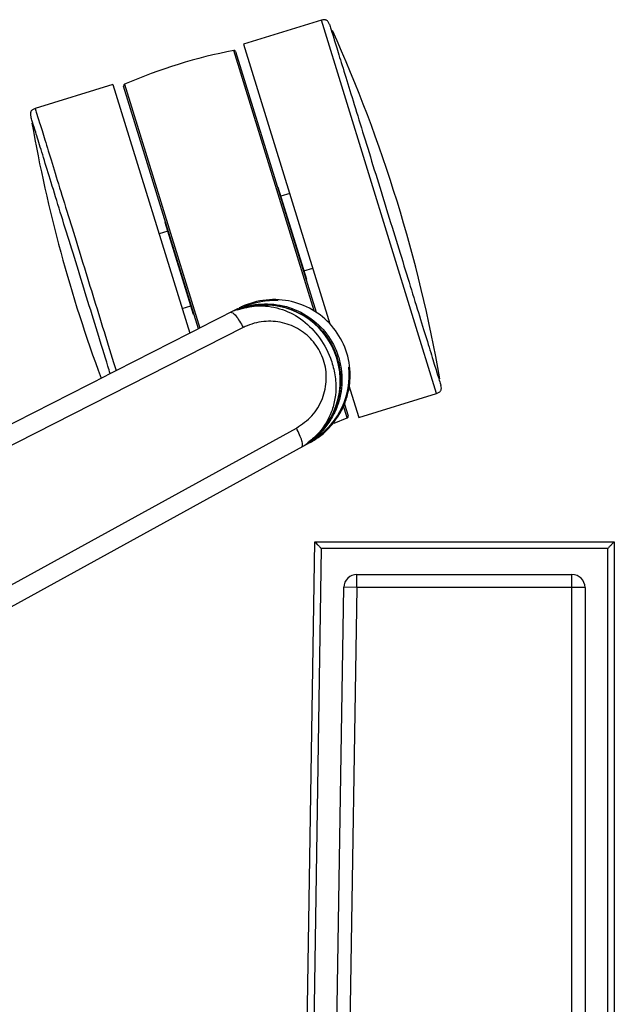
# Paper-space layout '_Top' of a CAD drawing. Units: millimetres. Extents: x -161 to 566, y -1095 to -381.
# Drawn here: x 475 to 566, y -679 to -528 of the extents above; entities that cross this region are included whole.
import ezdxf

# ---------------------------------------------------------------- set-up
doc = ezdxf.new("R2010")
doc.units = ezdxf.units.MM

psp = doc.layouts.new('_Top')

# ---------------------------------------------------------------- linework, layer by layer
at = {"color": 7, "linetype": 'Continuous', "lineweight": 25}
for p, q in [((520.99, -528.2), (509.04, -531.89)), ((538.69, -585.53), (520.99, -528.2)), ((509.04, -531.89), (522.3, -574.84)), ((519.89, -572.85), (507.54, -532.85)), ((507.82, -533.02), (520.18, -573.03)), ((488.98, -538.08), (477.03, -541.77)), ((488.98, -538.08), (500.77, -576.28)), ((490.76, -538.03), (502.32, -575.48)), ((502.14, -575.62), (490.62, -538.33)), ((514.37, -553.89), (514.28, -553.92)), ((518.74, -568.03), (514.37, -553.89)), ((516.12, -554.82), (514.78, -555.23)), ((497.08, -559.23), (496.98, -559.26)), ((501.35, -573.4), (496.98, -559.26)), ((497.39, -560.6), (496.06, -561.01)), ((518.32, -566.7), (519.66, -566.28)), ((518.64, -568.06), (518.74, -568.03)), ((499.6, -572.48), (500.93, -572.07)), ((507.05, -573.06), (508.24, -572.45)), ((508.33, -572.41), (508.33, -572.41)), ((501.35, -573.4), (501.44, -573.37)), ((508.99, -575.41), (449.68, -605.56)), ((525.18, -584.14), (526.74, -589.22)), ((526.74, -589.22), (538.69, -585.53)), ((524.96, -589.27), (524.34, -587.27)), ((524.54, -587.17), (525.09, -588.97)), ((522.93, -590.11), (524.96, -589.27)), ((460.86, -621.76), (517.15, -590.84)), ((519.17, -593.12), (461.01, -625.06)), ((515.98, -863.32), (519.98, -608.32)), ((520.96, -609.32), (516.98, -863.33)), ((519.98, -608.32), (565.98, -608.32)), ((564.98, -609.32), (520.96, -609.32)), ((564.98, -863.32), (564.98, -609.32)), ((565.98, -608.32), (565.98, -863.32)), ((526.45, -615.32), (526.45, -613.32)), ((526.45, -613.32), (559.48, -613.32)), ((559.48, -863.32), (559.48, -613.32)), ((520.48, -863.32), (524.45, -615.28)), ((526.45, -615.32), (522.48, -863.32)), ((526.45, -615.32), (524.45, -615.28)), ((561.48, -615.32), (526.45, -615.32)), ((561.48, -615.32), (561.48, -863.32))]:
    psp.add_line(p, q, dxfattribs=at)
for centre, radius, start, end in [((317.74, -622.35), 224.88, 10.0051, 24.3104), ((522.98, -612.62), 81.25, 100.9563, 113.3592), ((507.58, -533.09), 0.25, 17.1577, 100.9563), ((490.86, -538.26), 0.25, 113.3592, 197.1577), ((697.98, -504.95), 224.87, 190.0051, 200.353), ((513.76, -582.76), 11.5, 87.0755, 113.7806), ((512.23, -583.57), 11.65, 304.8414, 110.8912), ((513.76, -582.76), 11.5, 303.8043, 6.3582), ((524.86, -589.04), 0.25, 293.3592, 17.1577), ((526.45, -615.32), 2, 90, 179.0833), ((559.48, -615.32), 2, 360, 90)]:
    psp.add_arc(centre, radius, start, end, dxfattribs=at)
for points, knots in [([(522.24, -528.86), (522.18, -528.72), (522.11, -528.52), (521.93, -528.31), (521.78, -528.21), (521.61, -528.14), (521.34, -528.11), (521.13, -528.16), (520.99, -528.2)], [0, 0, 0, 0, 0.273177, 0.389879, 0.5, 0.610121, 0.726823, 1, 1, 1, 1]), ([(477.03, -541.77), (476.89, -541.82), (476.69, -541.89), (476.49, -542.07), (476.38, -542.22), (476.32, -542.4), (476.29, -542.67), (476.34, -542.87), (476.37, -543.02)], [0, 0, 0, 0, 0.2731773, 0.3898787, 0.5, 0.6101213, 0.7268227, 1, 1, 1, 1]), ([(477.03, -541.77), (477.07, -541.87), (477.13, -542.09), (477.66, -543.79), (478.48, -546.44), (479.58, -550.03), (480.93, -554.4), (482.47, -559.39), (484.14, -564.8), (485.89, -570.44), (487.61, -576.03), (488.82, -579.96), (489.39, -581.81), (489.46, -582.01)], [0, 0, 0, 0, 0.0987951, 0.1975902, 0.2963852, 0.3951803, 0.4939754, 0.5927705, 0.6915655, 0.7903606, 0.8891557, 0.9879508, 1, 1, 1, 1]), ([(488.55, -582.47), (488.44, -582.09), (487.83, -580.13), (486.6, -576.14), (484.93, -570.73), (483.25, -565.29), (481.63, -560.06), (480.14, -555.23), (478.84, -551.01), (477.77, -547.54), (476.98, -544.98), (476.47, -543.33), (476.4, -543.12), (476.37, -543.02)], [0, 0, 0, 0, 0.023146, 0.120831, 0.218517, 0.316202, 0.413888, 0.511573, 0.609258, 0.706944, 0.804629, 0.902315, 1, 1, 1, 1]), ([(519.26, -593.07), (519.83, -592.72), (520.98, -592.02), (522.43, -590.62), (523.66, -588.99), (524.58, -587.2), (525.19, -585.26), (525.54, -582.62), (525.12, -579.29), (523.33, -575.74), (520.51, -573), (516.93, -571.33), (512.98, -570.92), (510.07, -571.58), (508.61, -572.28), (508.34, -572.4)], [0, 0, 0, 0, 0.0548733, 0.1113263, 0.1662032, 0.2227011, 0.2770287, 0.3329893, 0.4408595, 0.5470049, 0.6524144, 0.7583282, 0.8657692, 0.9751721, 1, 1, 1, 1]), ([(507.05, -573.06), (507.05, -573.06), (507.32, -572.92), (508.8, -572.24), (511.71, -571.57), (515.63, -571.98), (519.16, -573.61), (521.97, -576.27), (523.49, -579.16), (524.08, -581.71), (524.21, -583.71), (523.98, -585.74), (523.4, -587.71), (522.47, -589.57), (521.25, -591.23), (519.74, -592.67), (518.6, -593.43), (517.99, -593.77), (517.99, -593.77)], [0, 0, 0, 0, 0.0000016, 0.0254561, 0.1351348, 0.2413783, 0.345129, 0.448238, 0.5528917, 0.6062441, 0.6612158, 0.7163404, 0.7731934, 0.8291629, 0.8868639, 0.9426046, 0.9999984, 1, 1, 1, 1]), ([(508.08, -572.68), (509.37, -572.32), (511.3, -571.79), (513.98, -571.97), (515.92, -572.42), (517.77, -573.2), (519.99, -574.63), (522.26, -577.08), (523.82, -580.71), (524.1, -584.64), (523.07, -588.44), (521.16, -591.34), (519.51, -592.64), (518.89, -593.13)], [0, 0, 0, 0, 0.118366, 0.176875, 0.23711, 0.295095, 0.354809, 0.470419, 0.584637, 0.698491, 0.813184, 0.929445, 1, 1, 1, 1]), ([(508.08, -572.68), (509.06, -572.42), (511.2, -571.87), (514.64, -572.32), (517.92, -573.91), (520.63, -576.59), (522.27, -579.55), (523.1, -582.38), (523.29, -584.65), (523.04, -586.84), (522.24, -589.31), (520.83, -591.53), (519.39, -592.71), (518.89, -593.13)], [0, 0, 0, 0, 0.093852, 0.204004, 0.313879, 0.426609, 0.55219, 0.624435, 0.699393, 0.762329, 0.827641, 0.939707, 1, 1, 1, 1]), ([(448.23, -602.98), (452.84, -600.63), (472.45, -590.66), (492.06, -580.68), (507.05, -573.06)], [0, 0, 0, 0, 0.235429, 1, 1, 1, 1]), ([(517.15, -590.84), (517.99, -590.26), (519.69, -589.1), (521.29, -586.39), (521.92, -583.38), (521.49, -580.4), (520.13, -577.79), (518.02, -575.81), (515.39, -574.6), (512.47, -574.3), (510.29, -574.78), (509.19, -575.31), (508.99, -575.41)], [0, 0, 0, 0, 0.113709, 0.227546, 0.339116, 0.446588, 0.550629, 0.653293, 0.757009, 0.863728, 0.974308, 1, 1, 1, 1]), ([(538.69, -585.53), (538.83, -585.48), (539.02, -585.4), (539.23, -585.22), (539.34, -585.07), (539.4, -584.9), (539.43, -584.63), (539.38, -584.42), (539.35, -584.28)], [0, 0, 0, 0, 0.273177, 0.389879, 0.5, 0.610121, 0.726823, 1, 1, 1, 1]), ([(519.98, -608.32), (519.99, -608.32), (520, -608.34), (520.12, -608.45), (520.32, -608.66), (520.62, -608.97), (520.85, -609.2), (520.96, -609.31), (520.96, -609.32)], [0, 0, 0, 0, 0.141298, 0.281948, 0.479272, 0.751229, 0.996659, 1, 1, 1, 1]), ([(565.98, -608.32), (565.97, -608.32), (565.96, -608.34), (565.84, -608.45), (565.63, -608.66), (565.33, -608.97), (565.09, -609.2), (564.98, -609.31), (564.98, -609.32)], [0, 0, 0, 0, 0.139967, 0.279278, 0.47576, 0.748517, 0.996676, 1, 1, 1, 1])]:
    psp.add_open_spline(points, degree=3, knots=knots, dxfattribs=at)
for points in [[(522.24, -528.86), (522.27, -528.96), (522.33, -529.17), (522.84, -530.82), (523.63, -533.38), (524.7, -536.85), (526.01, -541.07), (527.5, -545.9), (529.11, -551.13), (530.79, -556.57), (532.47, -562.01), (534.09, -567.24), (535.57, -572.06), (536.88, -576.29), (537.95, -579.76), (538.74, -582.32), (539.25, -583.97), (539.31, -584.17), (539.35, -584.28)], [(507.05, -573.06), (507.14, -573.06), (507.34, -573.06), (507.85, -573.57), (508.43, -574.38), (508.8, -575.07), (508.99, -575.41)], [(517.99, -593.77), (518.05, -593.68), (518.16, -593.52), (518.02, -592.82), (517.68, -591.88), (517.32, -591.19), (517.15, -590.84)]]:
    psp.add_open_spline(points, degree=3, dxfattribs=at)

doc.saveas('drawing.dxf')
